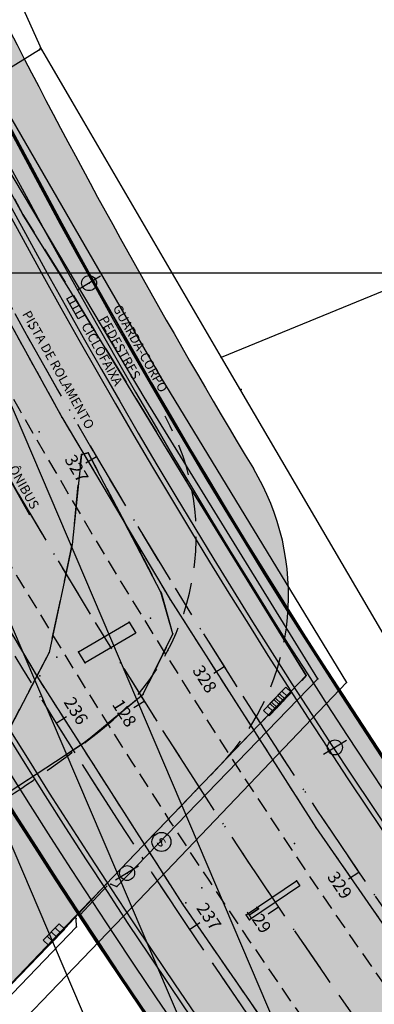
# Model space of a CAD drawing. Extents: x 675145 to 679346, y 7174598 to 7178367.
# Drawn here: x 678262 to 678291, y 7175840 to 7175921 of the extents above; entities that cross this region are included whole.
import ezdxf

# ---------------------------------------------------------------- set-up
doc = ezdxf.new("R2010")
doc.units = 0
doc.header["$LTSCALE"] = 0.2
doc.header["$MEASUREMENT"] = 0
for name, pattern in [('418-024-G00_$0$DASHDOT', [25.4, 12.7, -6.35, 0, -6.35]), ('418-024-G00_$0$HIDDEN', [9.525, 6.35, -3.175]), ('418-025-HA00_$0$DASHDOT', [25.4, 12.7, -6.35, 0, -6.35]), ('418-032-K00_$0$BORDERX2', [88.9, 25.4, -12.7, 25.4, -12.7, 0, -12.7]), ('418-082-S00_$0$HIDDEN', [9.525, 6.35, -3.175])]:
    doc.linetypes.add(name, pattern=pattern)
for name, color, linetype in [('418-001-S00_$0$CADASTRO', 251, 'Continuous'), ('418-001-S00_$0$EIXO', 251, 'Continuous'), ('418-001-S00_$0$S-CALÇADA', 251, 'Continuous'), ('418-001-S00_$0$S-CERCA', 251, '418-001-S00_$0$P_ARAME_FARPADO'), ('418-001-S00_$0$S-GUIAREB', 251, 'Continuous'), ('418-001-S00_$0$S-MFIO', 251, 'Continuous'), ('418-001-S00_$0$S-MURO', 251, 'Continuous'), ('418-001-S00_$0$S-PILAR-PONT', 251, 'Continuous'), ('418-001-S00_$0$S-PONTOCOTA', 251, 'Continuous'), ('418-001-S00_$0$S-POSTE', 251, 'Continuous'), ('418-001-S00_$0$S-PV_ESG', 251, 'Continuous'), ('418-001-S00_$0$S-VIADUTO', 251, 'Continuous'), ('418-001-S00_$1$S-BLOBO_EXIST', 171, 'Continuous'), ('418-024-G00_$0$G-BORDOS', 3, 'Continuous'), ('418-024-G00_$0$G-COTAS', 24, 'Continuous'), ('418-024-G00_$0$G-FAIXA', 255, '418-024-G00_$0$HIDDEN'), ('418-024-G00_$0$G-GUARDACORPO', 2, 'Continuous'), ('418-024-G00_$0$G-MEIOFIO-IMPLAN', 180, 'Continuous'), ('418-024-G00_$0$G_EIXO', 11, '418-024-G00_$0$DASHDOT'), ('418-024-G00_$0$PROJEÇÃO', 90, '418-024-G00_$0$HIDDEN'), ('418-024-G00_$0$VIADUTO', 1, 'Continuous'), ('418-024-G00_$0$VIADUTO EXISTENTE', 210, '418-024-G00_$0$HIDDEN'), ('418-025-HA00_$0$HA-CONCRETO', 254, '418-025-HA00_$0$DASHDOT'), ('418-025-HA00_$0$HA-PAVIMENTO', 253, '418-025-HA00_$0$DASHDOT'), ('418-025-HA00_$0$pAVIMENTOS', 252, 'Continuous'), ('418-032-K00_$0$G-ALIN_LOCACAO', 11, '418-032-K00_$0$BORDERX2'), ('418-032-K00_$0$G-ALIN_NEST', 137, 'Continuous'), ('418-032-K00_$0$G-ALIN_PIH', 1, 'Continuous'), ('418-059-S00_$0$malha-lin', 252, 'Continuous'), ('418-082-S00_$0$CADASTRO', 7, 'Continuous'), ('418-082-S00_$0$G-MEIOFIO-RETIRAR', 95, '418-082-S00_$0$HIDDEN'), ('418-082-S00_$0$S-BLOBO_EXIST', 171, 'Continuous'), ('418-082-S00_$0$S-GUIAREB', 224, 'Continuous'), ('418-082-S00_$0$S-MFIO', 230, 'Continuous'), ('418-082-S00_$0$S-POSTE', 60, 'Continuous'), ('418-082-S00_$0$S-PV_ESG', 222, 'Continuous'), ('418-082-S00_$0$S-VIADUTO', 2, 'Continuous')]:
    doc.layers.add(name, color=color, linetype=linetype)
doc.styles.add('418-001-S00_$0$ROMANS', font='romans')
doc.styles.add('418-001-S00_$0$Standard', font='arial.ttf')
doc.styles.add('418-024-G00_$0$Standard', font='arial.ttf')
doc.styles.add('418-032-K00_$0$Standard', font='arial.ttf')
doc.styles.add('418-082-S00_$0$ROMANS', font='romans')
doc.linetypes.add('418-001-S00_$0$P_ARAME_FARPADO', pattern='A,1,-0.2,["X",418-001-S00_$0$Standard,S=0.2,R=0,X=-0.2,Y=-0.1],-0.05', length=1.25)

# ---------------------------------------------------------------- blocks, each defined once
blk = doc.blocks.new('418-001-S00_$0$POSTE')
at = {"layer": '418-001-S00_$0$S-POSTE'}
blk.add_line((936, 571), (-936, -571), dxfattribs=at)
blk.add_ellipse((0, 0), major_axis=(-431, 431), ratio=1, start_param=1.570796324696593, end_param=7.853981631876179, dxfattribs=at)
blk = doc.blocks.new('418-001-S00_$0$PV-S')
at = {"layer": '418-001-S00_$0$S-PV_ESG', "color": 222}
blk.add_circle((0, 0), 0.774, dxfattribs=at)
at = {"layer": '418-001-S00_$0$S-PV_ESG', "color": 222, "style": '418-001-S00_$0$ROMANS', "width": 1.281}
blk.add_text('S', height=0.656, rotation=204.56819, dxfattribs=at).set_placement((0.21, 0.406))
blk = doc.blocks.new('418-001-S00_$0$POST-ILUM')
at = {"layer": '418-001-S00_$0$S-POSTE'}
blk.add_ellipse((0, 0), major_axis=(-0.361, 0.361), ratio=1, start_param=2.903826396781369, end_param=9.187011703960955, dxfattribs=at)
blk = doc.blocks.new('418-001-S00_$1$BLOBO')
at = {"layer": '418-001-S00_$1$S-BLOBO_EXIST'}
for p, q in [((-0.46875, -0.625), (-0.46875, 0)), ((0, -0.625), (0, 0)), ((0.46875, -0.625), (0.46875, 0))]:
    blk.add_line(p, q, dxfattribs=at)
blk.add_lwpolyline([(-0.9375, 0), (0.9375, 0), (0.9375, -0.625), (-0.9375, -0.625)], close=True, dxfattribs=at)
blk = doc.blocks.new('418-001-S00_$0$PONTO')
blk.add_point((0, 0))
blk = doc.blocks.new('418-001-S00_')
at = {"layer": '418-001-S00_$0$S-CALÇADA'}
for points in [[(678263.742, 7175918.155), (678259.645, 7175915.619), (678273.61, 7175891.464), (678288.7, 7175866.635), (678271.238, 7175848.321), (678255.951, 7175832.417), (678239.744, 7175815.194), (678233.787, 7175807.798), (678236.633, 7175805.368)], [(678269.525, 7175850.213), (678270.03, 7175850.03), (678286.369, 7175866.929), (678272.4, 7175889.59), (678258.853, 7175912.34), (678258.311, 7175912.603)], [(678259.982, 7175840.556), (678260.876, 7175840.64), (678266.745, 7175846.74), (678266.712, 7175847.431)]]:
    blk.add_lwpolyline(points, dxfattribs=at)
at = {"layer": '418-001-S00_$0$S-CERCA'}
blk.add_lwpolyline([(678266.12, 7175966.309), (678247.681, 7175958.453), (678246.776, 7175956.176), (678263.883, 7175918.189), (678278.512, 7175893.096), (678292.117, 7175869.831), (678299.871, 7175872.991), (678309.278, 7175863.438)], dxfattribs=at)
at = {"layer": '418-001-S00_$0$S-GUIAREB'}
for points in [[(678266.899, 7175847.791), (678269.125, 7175850.179)], [(678267.009, 7175847.689), (678269.235, 7175850.076)]]:
    blk.add_lwpolyline(points, dxfattribs=at)
at = {"layer": '418-001-S00_$0$S-MFIO'}
for points in [[(678276.249, 7175882.076), (678266.958, 7175897.375), (678262.388, 7175904.748), (678257.952, 7175912.786)], [(678235.274, 7175845.191), (678236.016, 7175844.945), (678254.797, 7175853.494), (678267.403, 7175861.742), (678272.173, 7175865.683), (678274.57, 7175870.601), (678273.613, 7175873.997), (678267.699, 7175885.351), (678267.139, 7175885.191), (678266.399, 7175877.883), (678264.522, 7175869.077), (678260.27, 7175860.938), (678253.822, 7175854.21), (678244.355, 7175849.53), (678235.669, 7175845.963), (678235.274, 7175845.191)], [(678269.125, 7175850.179), (678276.418, 7175857.821), (678285.431, 7175867.198), (678276.249, 7175882.076)], [(678259.917, 7175840.49), (678265.13, 7175845.89), (678266.899, 7175847.791)]]:
    blk.add_lwpolyline(points, dxfattribs=at)
at = {"layer": '418-001-S00_$0$S-MURO'}
blk.add_lwpolyline([(678313.218, 7175907.486), (678295.05, 7175899.892), (678278.512, 7175893.096)], dxfattribs=at)
at = {"layer": '418-001-S00_$0$S-PILAR-PONT'}
for points in [[(678267.443, 7175868.25), (678266.896, 7175869.146), (678271.015, 7175871.564), (678271.562, 7175870.667)], [(678284.63, 7175850.499), (678284.9, 7175850.07), (678280.817, 7175847.3), (678280.547, 7175847.729)]]:
    blk.add_lwpolyline(points, close=True, dxfattribs=at)
at = {"layer": '418-001-S00_$0$S-VIADUTO'}
blk.add_lwpolyline([(678301.053, 7175812.872), (678287.906, 7175830.454), (678275.397, 7175848.577), (678263.586, 7175867.082), (678254.367, 7175882.639), (678243.722, 7175901.965), (678233.831, 7175921.536), (678224.643, 7175941.579), (678216.053, 7175961.762), (678198.637, 7176002.501), (678210.229, 7176007.527), (678227.926, 7175965.923), (678236.407, 7175945.915), (678245.602, 7175925.99), (678255.222, 7175906.973), (678265.561, 7175888.234), (678274.351, 7175873.397), (678286.211, 7175854.83), (678298.161, 7175837.578)], dxfattribs=at)
at = {"layer": '418-001-S00_$0$CADASTRO', "xscale": 0.001, "yscale": 0.001, "zscale": 0.001}
for name, p in [('418-001-S00_$0$POSTE', (678267.761, 7175899.16)), ('418-001-S00_$0$POST-ILUM', (678263.748, 7175867.188)), ('418-001-S00_$0$POSTE', (678287.763, 7175861.352)), ('418-001-S00_$0$POSTE', (678270.86, 7175851.125)), ('418-001-S00_$0$POST-ILUM', (678275.642, 7175848.685))]:
    blk.add_blockref(name, p, dxfattribs=at)
at = {"layer": '418-001-S00_$0$CADASTRO'}
for name, p, rotation in [('418-001-S00_$1$BLOBO', (678266.958, 7175897.375), 299.5509296222081), ('418-001-S00_$1$BLOBO', (678283.576, 7175865.158), 226.0387256431368), ('418-001-S00_$1$BLOBO', (678283.058, 7175864.604), 226.054768461398), ('418-001-S00_$0$PV-S', (678273.653, 7175853.658), 294.9999999975739), ('418-001-S00_$1$BLOBO', (678265.13, 7175845.89), 225.8708490091853)]:
    blk.add_blockref(name, p, dxfattribs=dict(at, rotation=rotation))
at = {"layer": '418-001-S00_$0$EIXO'}
blk.add_blockref('418-001-S00_$0$PONTO', (678262.844, 7175895.651), dxfattribs=at)
at = {"layer": '418-001-S00_$0$S-PONTOCOTA'}
for p in [(678263.742, 7175918.155), (678263.778, 7175918.251), (678263.883, 7175918.189), (678263.011, 7175908.828), (678262.388, 7175904.748), (678267.761, 7175899.16), (678266.958, 7175897.375), (678278.512, 7175893.096), (678273.61, 7175891.464), (678280.139, 7175890.487), (678272.4, 7175889.59), (678265.561, 7175888.234), (678263.694, 7175887.062), (678267.139, 7175885.191), (678267.699, 7175885.351), (678276.249, 7175882.076), (678266.399, 7175877.883), (678273.613, 7175873.997), (678274.351, 7175873.397), (678271.015, 7175871.563), (678272.758, 7175871.879), (678274.57, 7175870.601), (678264.522, 7175869.077), (678266.896, 7175869.146), (678274.164, 7175869.255), (678265.154, 7175868.692), (678267.442, 7175868.25), (678263.586, 7175867.082), (678263.748, 7175867.188), (678285.431, 7175867.198), (678286.369, 7175866.929), (678288.7, 7175866.635), (678272.173, 7175865.683), (678283.576, 7175865.158), (678283.058, 7175864.604), (678267.403, 7175861.742), (678287.763, 7175861.352), (678276.418, 7175857.821), (678286.211, 7175854.83), (678273.653, 7175853.658), (678284.466, 7175853.541), (678270.86, 7175851.125), (678269.125, 7175850.179), (678269.525, 7175850.213), (678270.03, 7175850.03), (678276.929, 7175849.932), (678284.63, 7175850.499), (678271.238, 7175848.321), (678275.397, 7175848.577), (678275.642, 7175848.686), (678266.712, 7175847.431), (678266.899, 7175847.791), (678280.547, 7175847.729), (678266.745, 7175846.74), (678280.817, 7175847.3), (678265.13, 7175845.89)]:
    blk.add_blockref('418-001-S00_$0$PONTO', p, dxfattribs=at)
blk = doc.blocks.new('418-059-S00_')
at = {"layer": '418-059-S00_$0$malha-lin'}
blk.add_line((678041.003, 7175900), (678337.398, 7175900), dxfattribs=at)
blk = doc.blocks.new('418-082-S00_$0$POSTE')
at = {"layer": '418-082-S00_$0$S-POSTE'}
blk.add_line((936, 571), (-936, -571), dxfattribs=at)
blk.add_ellipse((0, 0), major_axis=(-431, 431), ratio=1, start_param=1.570796324696593, end_param=7.853981631876179, dxfattribs=at)
blk = doc.blocks.new('418-082-S00_$0$PV-S')
at = {"layer": '418-082-S00_$0$S-PV_ESG', "color": 222}
blk.add_circle((0, 0), 0.774, dxfattribs=at)
at = {"layer": '418-082-S00_$0$S-PV_ESG', "color": 222, "style": '418-082-S00_$0$ROMANS', "width": 1.281}
blk.add_text('S', height=0.656, rotation=204.56819, dxfattribs=at).set_placement((0.21, 0.406))
blk = doc.blocks.new('418-082-S00_$0$POST-ILUM')
at = {"layer": '418-082-S00_$0$S-POSTE'}
blk.add_ellipse((0, 0), major_axis=(-0.361, 0.361), ratio=1, start_param=2.903826396781369, end_param=9.187011703960955, dxfattribs=at)
blk = doc.blocks.new('418-082-S00_$0$BLOBO')
at = {"layer": '418-082-S00_$0$S-BLOBO_EXIST'}
for p, q in [((-0.46875, -0.625), (-0.46875, 0)), ((0, -0.625), (0, 0)), ((0.46875, -0.625), (0.46875, 0))]:
    blk.add_line(p, q, dxfattribs=at)
blk.add_lwpolyline([(-0.9375, 0), (0.9375, 0), (0.9375, -0.625), (-0.9375, -0.625)], close=True, dxfattribs=at)
blk = doc.blocks.new('418-082-S00_')
at = {"layer": '418-082-S00_$0$G-MEIOFIO-RETIRAR', "ltscale": 2.5, "flags": 128}
blk.add_lwpolyline([(678250.18, 7175967.713), (678244.816, 7175965.31), (678241.98, 7175963.033), (678240.289, 7175959.562), (678240.11, 7175957.809), (678240.54, 7175954.48), (678247.661, 7175936.221), (678250.545, 7175928.975), (678254.338, 7175920.246), (678256.85, 7175915.007), (678257.593, 7175913.5), (678257.952, 7175912.786), (678262.388, 7175904.748), (678266.958, 7175897.375), (678276.249, 7175882.076), (678285.431, 7175867.198), (678278.435, 7175859.916)], dxfattribs=at)
blk.add_lwpolyline([(678254.797, 7175853.494), (678236.704, 7175845.241), (678236.016, 7175844.945), (678235.274, 7175845.191), (678235.669, 7175845.963), (678244.355, 7175849.53), (678253.822, 7175854.21), (678260.27, 7175860.938), (678264.522, 7175869.077), (678266.399, 7175877.883), (678267.139, 7175885.192), (678267.699, 7175885.351), (678273.613, 7175873.997), (678274.57, 7175870.601), (678272.173, 7175865.683), (678267.403, 7175861.742), (678254.797, 7175853.494)], close=True, dxfattribs=at)
at = {"layer": '418-082-S00_$0$S-GUIAREB'}
for points in [[(678266.899, 7175847.791), (678269.125, 7175850.179)], [(678267.009, 7175847.689), (678269.235, 7175850.076)]]:
    blk.add_lwpolyline(points, dxfattribs=at)
at = {"layer": '418-082-S00_$0$S-MFIO'}
for points in [[(678269.125, 7175850.179), (678276.418, 7175857.821)], [(678259.917, 7175840.49), (678265.13, 7175845.89), (678266.899, 7175847.791)]]:
    blk.add_lwpolyline(points, dxfattribs=at)
at = {"layer": '418-082-S00_$0$S-VIADUTO'}
blk.add_lwpolyline([(678301.053, 7175812.872), (678287.906, 7175830.454), (678275.397, 7175848.577), (678263.586, 7175867.082), (678254.367, 7175882.639), (678243.722, 7175901.965), (678233.831, 7175921.536), (678224.643, 7175941.579), (678216.053, 7175961.762), (678198.637, 7176002.501), (678210.229, 7176007.527), (678227.926, 7175965.923), (678236.407, 7175945.915), (678245.602, 7175925.99), (678255.222, 7175906.973), (678265.561, 7175888.234), (678274.351, 7175873.397), (678286.211, 7175854.83), (678298.161, 7175837.578)], dxfattribs=at)
at = {"layer": '418-082-S00_$0$CADASTRO', "xscale": 0.001, "yscale": 0.001, "zscale": 0.001}
for name, p in [('418-082-S00_$0$POSTE', (678267.761, 7175899.16)), ('418-082-S00_$0$POST-ILUM', (678263.748, 7175867.188)), ('418-082-S00_$0$POSTE', (678287.763, 7175861.352)), ('418-082-S00_$0$POSTE', (678270.86, 7175851.125)), ('418-082-S00_$0$POST-ILUM', (678275.642, 7175848.685))]:
    blk.add_blockref(name, p, dxfattribs=at)
at = {"layer": '418-082-S00_$0$CADASTRO'}
for name, p, rotation in [('418-082-S00_$0$BLOBO', (678266.958, 7175897.375), 299.5509296222081), ('418-082-S00_$0$BLOBO', (678283.576, 7175865.158), 226.0387256431368), ('418-082-S00_$0$BLOBO', (678283.058, 7175864.604), 226.054768461398), ('418-082-S00_$0$PV-S', (678273.653, 7175853.658), 294.9999999975739), ('418-082-S00_$0$BLOBO', (678265.13, 7175845.89), 225.8708490091853)]:
    blk.add_blockref(name, p, dxfattribs=dict(at, rotation=rotation))
blk = doc.blocks.new('418-024-G00_$0$VIADUTO_COMPAT')
at = {"layer": '418-024-G00_$0$G-GUARDACORPO'}
for points in [[(12.615, 5.471), (36.232, -49.847, 0.162118), (284.704, -330.44, 0.162118)], [(12.707, 5.51), (36.324, -49.808, 0.162118), (284.754, -330.354, 0.162118)], [(9.626, 4.195), (33.243, -51.123, 0.16211), (283.06, -333.244, 0.16211)], [(9.994, 4.352), (33.611, -50.966, 0.162111), (283.262, -332.899, 0.162111)], [(272.236, -351.705, -0.16206), (13.56, -59.522), (-9.994, -4.352)], [(272.438, -351.36, -0.162061), (13.928, -59.365), (-9.626, -4.195)], [(270.744, -354.25, -0.162053), (10.847, -60.679), (-12.707, -5.51)], [(270.795, -354.164, -0.162053), (10.939, -60.64), (-12.615, -5.471)]]:
    blk.add_lwpolyline(points, format="xyb", dxfattribs=at)
at = {"layer": '418-024-G00_$0$VIADUTO'}
blk.add_lwpolyline([(270.719, -354.293, -0.162053), (10.801, -60.699), (-12.753, -5.53), (12.753, 5.53), (36.37, -49.788, 0.162118), (284.779, -330.311), (270.719, -354.293)], format="xyb", close=True, dxfattribs=at)
blk = doc.blocks.new('418-024-G00_')
at = {"layer": '418-024-G00_$0$G-BORDOS'}
blk.add_line((678267.12, 7175848.097), (678246.159, 7175826.201), dxfattribs=at)
at = {"layer": '418-024-G00_$0$G-COTAS'}
blk.add_line((678253.4, 7175897.366), (678262.908, 7175880.282), dxfattribs=at)
at = {"layer": '418-024-G00_$0$G-FAIXA'}
for points in [[(678465.012, 7175668.849, -0.154569), (678224.74, 7175948.371), (678193.499, 7176021.585)], [(678468.712, 7175674.791, -0.154578), (678231.178, 7175951.118), (678207.508, 7176006.589)]]:
    blk.add_lwpolyline(points, format="xyb", dxfattribs=at)
at = {"layer": '418-024-G00_$0$G-FAIXA', "linetype": 'Continuous'}
for points in [[(678215.765, 7176009.915), (678239.364, 7175954.611, 0.162133), (678488.412, 7175673.384, 0.162133)], [(678193.01, 7176000.052), (678216.565, 7175944.882, 0.161958), (678475.861, 7175651.994, 0.161958)]]:
    blk.add_lwpolyline(points, format="xyb", dxfattribs=at)
at = {"layer": '418-024-G00_$0$G-MEIOFIO-IMPLAN'}
for centre, radius, start, end in [((678786.173, 7176187.94), 589.422, 203.10849, 211.03491), ((678263.988, 7175873.747), 20, 354.78752, 31.03491)]:
    blk.add_arc(centre, radius, start, end, dxfattribs=at)
at = {"layer": '418-024-G00_$0$G_EIXO'}
for points in [[(678234.397, 7175952.492), (678234.397, 7175952.492, 0.154578), (678470.554, 7175677.767), (678542.708, 7175633.716, 0.011863), (678578.213, 7175612.899), (678607.513, 7175596.642, 0.013252), (678654.521, 7175572.165), (678671.173, 7175564.047, -0.012578), (678680.282, 7175559.32), (678823.415, 7175480.404, 0.011518), (678843.713, 7175469.815), (678887.554, 7175448.213, -0.011908), (678896.882, 7175443.338), (679027.949, 7175370.808, -0.004725), (679029.927, 7175369.697), (679124.718, 7175315.866)], [(679121.234, 7175309.225), (679024.282, 7175364.866), (678978.126, 7175390.177), (678905.044, 7175430.303, 0.022219), (678888.309, 7175438.546), (678835.026, 7175461.911, -0.022661), (678816.991, 7175470.814), (678780.338, 7175491.022, -0.015604), (678753.766, 7175506.773), (678746.284, 7175511.53, 0.015604), (678719.176, 7175527.599), (678678.684, 7175549.924, 0.004857), (678675.178, 7175551.813), (678640.71, 7175569.953, -0.005531), (678619.303, 7175581.523), (678574.574, 7175606.341, -0.011863), (678538.763, 7175627.338), (678466.871, 7175671.814, -0.154578), (678227.959, 7175949.744)]]:
    blk.add_lwpolyline(points, format="xyb", dxfattribs=at)
at = {"layer": '418-024-G00_$0$G_EIXO', "flags": 128}
blk.add_lwpolyline([(678221.493, 7175947.013, 0.129719), (678413.892, 7175699.783, 0.024317), (678463.188, 7175665.861), (678534.817, 7175620.96, 0.011863), (678570.935, 7175599.783), (678626.89, 7175568.736, -0.02086), (678648.244, 7175555.694), (678655.43, 7175550.883, 0.021534), (678677.491, 7175537.45), (678811.906, 7175463.34, 0.032449), (678836.435, 7175451.822), (678876.526, 7175436.082, -0.032007), (678900.037, 7175425.067), (679021.068, 7175358.615, -0.004725), (679023.045, 7175357.505), (679117.602, 7175302.662)], format="xyb", dxfattribs=at)
at = {"layer": '418-024-G00_$0$PROJEÇÃO', "ltscale": 2}
for points in [[(678261.2, 7175857.324, 0.025093), (678269.027, 7175863.007, 0.36533), (678273.948, 7175888.318)], [(678267.12, 7175848.097), (678278.435, 7175859.916, 0.169757), (678283.905, 7175871.93)]]:
    blk.add_lwpolyline(points, format="xyb", dxfattribs=at)
at = {"layer": '418-024-G00_$0$VIADUTO EXISTENTE'}
blk.add_lwpolyline([(678301.053, 7175812.872), (678287.906, 7175830.454), (678275.397, 7175848.577), (678263.586, 7175867.082), (678254.367, 7175882.639), (678243.722, 7175901.965), (678233.831, 7175921.536), (678224.643, 7175941.579), (678216.053, 7175961.762), (678198.637, 7176002.501), (678210.229, 7176007.527), (678227.926, 7175965.923), (678236.407, 7175945.915), (678245.602, 7175925.99), (678255.222, 7175906.973), (678265.561, 7175888.234), (678274.351, 7175873.397), (678286.211, 7175854.83), (678298.161, 7175837.578)], dxfattribs=at)
at = {"layer": '418-024-G00_$0$G-MEIOFIO-IMPLAN'}
blk.add_blockref('418-024-G00_$0$VIADUTO_COMPAT', (678204.384, 7176004.992), dxfattribs=at)
at = {"layer": '418-024-G00_$0$G-COTAS', "color": 2, "char_height": 0.76, "attachment_point": 1, "rotation": 299.09776, "style": '418-024-G00_$0$Standard'}
for s, insert in [('GUARDA-CORPO', (678270.329, 7175897.513)), ('PISTA DE ROLAMENTO', (678262.964, 7175897.018)), ('PEDESTRES', (678269.21, 7175896.602)), ('CICLOFAIXA', (678267.766, 7175896.055)), ('PISTA DE ROLAMENTO - ÔNIBUS', (678256.193, 7175894.615))]:
    blk.add_mtext(s, dxfattribs=dict(at, insert=insert))
blk = doc.blocks.new('418-025-HA00_')
at = {"layer": '418-025-HA00_$0$HA-CONCRETO'}
h = blk.add_hatch(color=256, dxfattribs=at)
edge = h.paths.add_edge_path()
edge.add_line((678488.139, 7175672.942), (678485.256, 7175667.984))
edge.add_line((678485.256, 7175667.984), (678472.37, 7175675.652))
edge.add_line((678472.37, 7175675.652), (678452.347, 7175688.535))
edge.add_line((678452.347, 7175688.535), (678434.662, 7175700.809))
edge.add_line((678434.662, 7175700.809), (678418.27, 7175713.223))
edge.add_line((678418.27, 7175713.223), (678400.468, 7175727.589))
edge.add_line((678400.468, 7175727.589), (678384.761, 7175741.343))
edge.add_line((678384.761, 7175741.343), (678368.784, 7175756.113))
edge.add_line((678368.784, 7175756.113), (678353.892, 7175771.006))
edge.add_line((678353.892, 7175771.006), (678338.534, 7175787.012))
edge.add_line((678338.534, 7175787.012), (678324.45, 7175803.571))
edge.add_line((678324.45, 7175803.571), (678311.062, 7175820.318))
edge.add_line((678311.062, 7175820.318), (678298.161, 7175837.578))
edge.add_line((678298.161, 7175837.578), (678286.211, 7175854.83))
edge.add_line((678286.211, 7175854.83), (678275.322, 7175871.877))
edge.add_line((678275.322, 7175871.877), (678265.561, 7175888.234))
edge.add_line((678265.561, 7175888.234), (678255.222, 7175906.973))
edge.add_line((678255.222, 7175906.973), (678245.602, 7175925.99))
edge.add_line((678245.602, 7175925.99), (678237.594, 7175943.344))
edge.add_line((678237.594, 7175943.344), (678227.926, 7175965.923))
edge.add_line((678227.926, 7175965.923), (678210.229, 7176007.527))
edge.add_line((678210.229, 7176007.527), (678217.137, 7176010.522))
edge.add_line((678217.137, 7176010.522), (678240.754, 7175955.204))
edge.add_arc((678786.178, 7176187.943), 593.005, 203.10849, 234.09522)
edge.add_arc((678786.178, 7176187.943), 593.005, 234.09522, 239.942802)
edge.add_line((678489.163, 7175674.682), (678488.139, 7175672.942))
h = blk.add_hatch(color=256, dxfattribs=at)
edge = h.paths.add_edge_path()
edge.add_line((678475.472, 7175651.336), (678478.854, 7175657.105))
edge.add_line((678478.854, 7175657.105), (678465.612, 7175665.06))
edge.add_line((678465.612, 7175665.06), (678445.324, 7175678.102))
edge.add_line((678445.324, 7175678.102), (678427.277, 7175690.639))
edge.add_line((678427.277, 7175690.639), (678409.67, 7175703.969))
edge.add_line((678409.67, 7175703.969), (678392.648, 7175717.736))
edge.add_line((678392.648, 7175717.736), (678376.084, 7175732.252))
edge.add_line((678376.084, 7175732.252), (678359.785, 7175747.305))
edge.add_line((678359.785, 7175747.305), (678344.37, 7175762.94))
edge.add_line((678344.37, 7175762.94), (678314.843, 7175795.648))
edge.add_line((678314.843, 7175795.648), (678301.053, 7175812.872))
edge.add_line((678301.053, 7175812.872), (678287.906, 7175830.454))
edge.add_line((678287.906, 7175830.454), (678275.397, 7175848.577))
edge.add_line((678275.397, 7175848.577), (678263.586, 7175867.082))
edge.add_line((678263.586, 7175867.082), (678255.649, 7175880.475))
edge.add_line((678255.649, 7175880.475), (678243.722, 7175901.965))
edge.add_line((678243.722, 7175901.965), (678233.831, 7175921.536))
edge.add_line((678233.831, 7175921.536), (678224.643, 7175941.579))
edge.add_line((678224.643, 7175941.579), (678216.053, 7175961.762))
edge.add_line((678216.053, 7175961.762), (678198.637, 7176002.501))
edge.add_line((678198.637, 7176002.501), (678191.631, 7175999.463))
edge.add_line((678191.631, 7175999.463), (678215.185, 7175944.293))
edge.add_arc((678786.178, 7176187.943), 620.805, 203.108491, 234.097658)
edge.add_arc((678786.178, 7176187.943), 620.805, 234.097658, 239.928227)
edge.add_line((678475.103, 7175650.699), (678475.472, 7175651.336))
at = {"layer": '418-025-HA00_$0$HA-PAVIMENTO'}
h = blk.add_hatch(color=256, dxfattribs=at)
edge = h.paths.add_edge_path()
edge.add_line((678217.137, 7176010.522), (678220.832, 7176012.056))
edge.add_line((678220.832, 7176012.056), (678235.25, 7175978.254))
edge.add_arc((678242.238, 7175981.235), 7.598, 203.1015, 292.17197)
edge.add_line((678245.106, 7175974.2), (678247.079, 7175975.003))
edge.add_line((678247.079, 7175975.003), (678250.181, 7175967.713))
edge.add_line((678250.181, 7175967.713), (678248.232, 7175966.843))
edge.add_arc((678251.492, 7175959.538), 8, 114.05179, 203.10849)
edge.add_arc((678783.234, 7176186.438), 586.129, 203.10849, 211.057176)
edge.add_arc((678264.013, 7175873.753), 19.975, -3.24651, 31.05718, ccw=False)
edge.add_arc((678786.178, 7176187.943), 593.005, 203.10849, 212.122713, ccw=False)
edge.add_line((678240.754, 7175955.204), (678217.137, 7176010.522))
blk.add_hatch(color=256, dxfattribs=at).paths.add_polyline_path([(678478.854, 7175657.105), (678485.239, 7175667.995), (678472.082, 7175675.837), (678452.347, 7175688.535), (678434.662, 7175700.809), (678418.27, 7175713.223), (678400.468, 7175727.589), (678384.761, 7175741.343), (678368.784, 7175756.113), (678353.892, 7175771.006), (678338.534, 7175787.012), (678324.45, 7175803.571), (678311.062, 7175820.318), (678298.161, 7175837.578), (678286.211, 7175854.83), (678274.351, 7175873.397), (678265.561, 7175888.234), (678255.222, 7175906.973), (678245.602, 7175925.99), (678236.407, 7175945.915), (678227.926, 7175965.923), (678210.229, 7176007.527), (678198.637, 7176002.501), (678216.053, 7175961.762), (678224.643, 7175941.579), (678233.831, 7175921.536), (678243.722, 7175901.965), (678255.649, 7175880.475), (678263.586, 7175867.082), (678275.397, 7175848.577), (678287.906, 7175830.454), (678301.053, 7175812.872), (678314.843, 7175795.648), (678344.37, 7175762.94), (678359.785, 7175747.305), (678376.084, 7175732.252), (678392.648, 7175717.736), (678409.67, 7175703.969), (678427.277, 7175690.639), (678445.324, 7175678.102), (678465.612, 7175665.06)])
at = {"layer": '418-025-HA00_$0$pAVIMENTOS'}
h = blk.add_hatch(color=256, dxfattribs=at)
edge = h.paths.add_edge_path()
edge.add_line((678210.689, 7175828.185), (678193.269, 7175820.813))
edge.add_line((678193.269, 7175820.813), (678174.952, 7175812.976))
edge.add_line((678174.952, 7175812.976), (678172.831, 7175817.955))
edge.add_line((678172.831, 7175817.955), (678199.701, 7175829.414))
edge.add_line((678199.701, 7175829.414), (678212.741, 7175834.941))
edge.add_line((678212.741, 7175834.941), (678220.081, 7175838.084))
edge.add_line((678220.081, 7175838.084), (678236.704, 7175845.241))
edge.add_line((678236.704, 7175845.241), (678246.12, 7175849.295))
edge.add_line((678246.12, 7175849.295), (678248.391, 7175844.341))
edge.add_line((678248.391, 7175844.341), (678239.543, 7175840.498))
edge.add_line((678239.543, 7175840.498), (678225.862, 7175834.704))
edge.add_line((678225.862, 7175834.704), (678225.712, 7175828.744))
edge.add_line((678225.712, 7175828.744), (678226.039, 7175824.313))
edge.add_line((678226.039, 7175824.313), (678226.039, 7175820.521))
edge.add_line((678226.039, 7175820.521), (678226.093, 7175817.868))
edge.add_line((678226.093, 7175817.868), (678226.755, 7175813.038))
edge.add_line((678226.755, 7175813.038), (678229.009, 7175815.038))
edge.add_line((678229.009, 7175815.038), (678237.099, 7175824.562))
edge.add_line((678237.099, 7175824.562), (678248.838, 7175836.884))
edge.add_line((678248.838, 7175836.884), (678260.855, 7175849.378))
edge.add_arc((678260.49, 7175849.729), 0.507, 316.11592, 511.14583)
edge.add_line((678260.046, 7175849.973), (678256.063, 7175847.958))
edge.add_line((678256.063, 7175847.958), (678252.08, 7175845.943))
edge.add_line((678252.08, 7175845.943), (678248.391, 7175844.341))
edge.add_line((678248.391, 7175844.341), (678246.12, 7175849.295))
edge.add_arc((678216.491, 7175919.909), 76.578, 292.76267, 300.20961)
edge.add_arc((678238.154, 7175888.759), 38.877, 295.71364, 306.2506)
edge.add_line((678261.143, 7175857.406), (678267.138, 7175848.116))
edge.add_line((678267.138, 7175848.116), (678246.159, 7175826.201))
edge.add_line((678246.159, 7175826.201), (678232.51, 7175810.749))
edge.add_line((678232.51, 7175810.749), (678226.925, 7175803.023))
edge.add_line((678226.925, 7175803.023), (678220.455, 7175793.075))
edge.add_line((678220.455, 7175793.075), (678213.687, 7175796.229))
edge.add_line((678213.687, 7175796.229), (678220.206, 7175806.142))
edge.add_line((678220.206, 7175806.142), (678221.093, 7175811.045))
edge.add_line((678221.093, 7175811.045), (678221.322, 7175816.187))
edge.add_line((678221.322, 7175816.187), (678221.078, 7175818.993))
edge.add_line((678221.078, 7175818.993), (678220.833, 7175821.8))
edge.add_line((678220.833, 7175821.8), (678220.604, 7175822.561))
edge.add_line((678220.604, 7175822.561), (678218.809, 7175825.528))
edge.add_line((678218.809, 7175825.528), (678215.222, 7175827.982))
edge.add_line((678215.222, 7175827.982), (678211.531, 7175828.398))
edge.add_line((678211.531, 7175828.398), (678210.689, 7175828.185))
blk = doc.blocks.new('418-032-K00_')
at = {"layer": '418-032-K00_$0$G-ALIN_LOCACAO', "linetype": '418-032-K00_$0$BORDERX2', "flags": 128}
for points in [[(677272.194, 7178221.243), (677411.297, 7177894.566), (677507.156, 7177668.278), (677535.891, 7177602.107), (677614.488, 7177417.491), (677630.832, 7177380.12), (677691.544, 7177235.876), (677884.983, 7176782.181), (677930.504, 7176671.379), (677970.595, 7176577.575), (678144.879, 7176169.948), (678210.806, 7176007.777), (678234.39, 7175952.508, 0.156092), (678473.569, 7175675.926), (678547.399, 7175630.853, 0.010384), (678578.533, 7175612.722), (678607.513, 7175596.642, 0.013252), (678654.521, 7175572.165), (678671.173, 7175564.047, -0.012578), (678680.282, 7175559.32), (678823.415, 7175480.404, 0.011518), (678843.713, 7175469.815), (678887.554, 7175448.213, -0.011908), (678896.882, 7175443.338), (679028.832, 7175370.319), (679124.718, 7175315.866), (679231.113, 7175258.991), (679287.42, 7175228.509)], [(677263.25, 7178217.432), (677424.275, 7177839.525), (677611.292, 7177400.276), (677620.882, 7177378.652), (677646.375, 7177317.326), (677688.182, 7177219.029), (677727.861, 7177123.608), (677875.482, 7176778.129), (677961.572, 7176574.023), (678227.959, 7175949.744, 0.154578), (678466.871, 7175671.814), (678538.763, 7175627.338, 0.011863), (678574.574, 7175606.341), (678619.303, 7175581.523, 0.005531), (678640.71, 7175569.953), (678675.178, 7175551.813, -0.004857), (678678.684, 7175549.924), (678719.244, 7175527.561, -0.015527), (678746.221, 7175511.576), (678754.003, 7175506.632, 0.015527), (678780.445, 7175490.963), (678816.991, 7175470.814, 0.022661), (678835.026, 7175461.911), (678888.327, 7175438.538, -0.022173), (678905.028, 7175430.314), (679024.282, 7175364.866), (679121.157, 7175309.265), (679227.738, 7175252.887), (679319.964, 7175202.96)], [(677254.364, 7178213.646), (677380.488, 7177917.524), (677470.719, 7177705.789), (677600.079, 7177401.622), (677631.39, 7177326.091), (677735.261, 7177079.123), (677851.132, 7176808.282, -0.414952), (677831.054, 7176758.361), (677783.063, 7176737.973, 0.414626), (677774.074, 7176715.657), (677844.598, 7176550.303, 0.414886), (677875.483, 7176537.928), (677902.296, 7176549.437, -0.081212), (677928.856, 7176556.031), (677928.856, 7176556.031, -0.32275), (677967.594, 7176532.648), (678015.581, 7176420.19), (678025.456, 7176398.832), (678121.353, 7176174.096), (678131.759, 7176149.153), (678145.559, 7176116.812), (678197.934, 7176002.224), (678221.49, 7175947.02, 0.129725), (678413.9, 7175699.781), (678413.907, 7175699.776, 0.023214), (678463.103, 7175665.754), (678531.116, 7175623.244, 0.013012), (678570.68, 7175599.925), (678626.89, 7175568.736, -0.02086), (678648.244, 7175555.694), (678655.43, 7175550.883, 0.021534), (678677.491, 7175537.45), (678811.906, 7175463.34, 0.032449), (678836.435, 7175451.822), (678876.526, 7175436.082, -0.032007), (678900.037, 7175425.067), (679022.256, 7175357.963), (679117.602, 7175302.662), (679224.442, 7175246.74), (679280.574, 7175216.103)]]:
    blk.add_lwpolyline(points, format="xyb", dxfattribs=at)
at = {"layer": '418-032-K00_$0$G-ALIN_NEST', "linetype": 'Continuous', "lineweight": -3}
for p, q in [((678268.369, 7175885.007), (678267.506, 7175884.502)), ((678278.755, 7175867.916), (678277.909, 7175867.382)), ((678272.251, 7175865.102), (678271.404, 7175864.57)), ((678265.085, 7175863.333), (678265.934, 7175863.862)), ((678289.704, 7175851.18), (678288.877, 7175850.619)), ((678283.167, 7175848.345), (678282.338, 7175847.785)), ((678275.935, 7175846.533), (678276.766, 7175847.089))]:
    blk.add_line(p, q, dxfattribs=at)
at = {"layer": '418-032-K00_$0$G-ALIN_PIH', "linetype": 'Continuous', "lineweight": -3}
for p, q in [((678234.39, 7175952.508), (678309.729, 7175775.951)), ((678227.959, 7175949.744), (678303.401, 7175772.945)), ((678221.49, 7175947.02), (678285.073, 7175798.013))]:
    blk.add_line(p, q, dxfattribs=at)
at = {"layer": '418-032-K00_$0$G-ALIN_NEST', "style": '418-032-K00_$0$Standard'}
for s, rotation, p in [('327', 300.33087, (678265.728, 7175884.809)), ('328', 302.24102, (678276.122, 7175867.631)), ('236', 301.92379, (678265.657, 7175865.049)), ('128', 302.13643, (678269.592, 7175864.862)), ('329', 304.15116, (678287.082, 7175850.808)), ('237', 303.79038, (678276.451, 7175848.267)), ('129', 304.02454, (678280.518, 7175848.017))]:
    blk.add_text(s, height=1.02, rotation=rotation, dxfattribs=at).set_placement(p)

msp = doc.modelspace()

# ---------------------------------------------------------------- block references
for name in ['418-059-S00_', '418-001-S00_', '418-082-S00_', '418-024-G00_', '418-025-HA00_']:
    msp.add_blockref(name, (0, 0))

# ---------------------------------------------------------------- next in the draw order: block references
msp.add_blockref('418-032-K00_', (0, 0))

doc.saveas('drawing.dxf')
